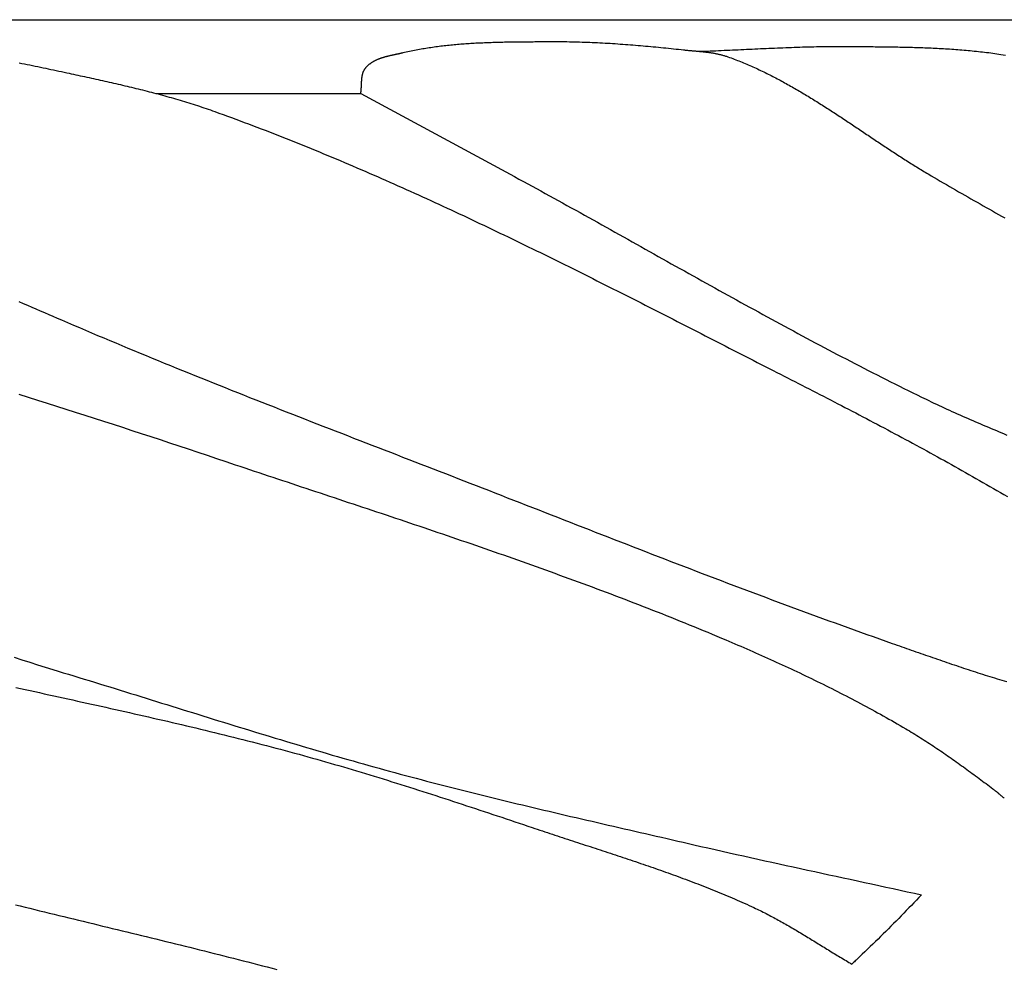
# Model space of a CAD drawing. Units: millimetres. Extents: x -67 to 613, y -425 to 490.
# Drawn here: x 106 to 191, y 331 to 413 of the extents above; entities that cross this region are included whole.
import ezdxf

# ---------------------------------------------------------------- set-up
doc = ezdxf.new("R2010")
doc.units = ezdxf.units.MM
doc.layers.add('Vector Layer 1', color=7, linetype='Continuous', lineweight=30)

msp = doc.modelspace()

# ---------------------------------------------------------------- linework, layer by layer
at = {"layer": 'Vector Layer 1', "color": 18, "lineweight": 30, "true_color": 0x000000}
msp.add_line((117.61, 406.742), (135.322, 406.742), dxfattribs=at)
at = {"layer": 'Vector Layer 1', "color": 18, "lineweight": 30, "true_color": 0x000000, "extrusion": (0, 0, -1)}
for points in [[(-15.604, -413.091), (-15.604, 413.129), (-15.604, 413.129), (-600.383, 413.129), (-600.383, 413.129), (-600.383, -413.091), (-600.383, -413.091), (-15.604, -413.091)], [(-135.322, 406.742), (-135.327, 406.771), (-135.333, 406.801), (-135.338, 406.831), (-135.342, 406.861), (-135.346, 406.892), (-135.35, 406.922), (-135.354, 406.952), (-135.358, 406.983), (-135.361, 407.014), (-135.364, 407.045), (-135.367, 407.076), (-135.369, 407.107), (-135.372, 407.138), (-135.374, 407.169), (-135.376, 407.201), (-135.378, 407.232), (-135.38, 407.263), (-135.382, 407.295), (-135.383, 407.326), (-135.385, 407.358), (-135.386, 407.39), (-135.388, 407.421), (-135.389, 407.453), (-135.39, 407.485), (-135.392, 407.516), (-135.393, 407.548), (-135.394, 407.58), (-135.396, 407.611), (-135.397, 407.643), (-135.398, 407.675), (-135.4, 407.706), (-135.401, 407.738), (-135.403, 407.769), (-135.405, 407.801), (-135.407, 407.832), (-135.409, 407.863), (-135.411, 407.895), (-135.414, 407.926), (-135.416, 407.957), (-135.419, 407.988), (-135.422, 408.019), (-135.425, 408.049), (-135.429, 408.08), (-135.433, 408.111), (-135.437, 408.141), (-135.441, 408.171), (-135.446, 408.201), (-135.45, 408.231), (-135.456, 408.261), (-135.461, 408.291), (-135.467, 408.32), (-135.474, 408.35), (-135.48, 408.379), (-135.487, 408.408), (-135.495, 408.437), (-135.503, 408.465), (-135.511, 408.494), (-135.52, 408.522), (-135.529, 408.55), (-135.539, 408.577), (-135.549, 408.605), (-135.56, 408.632), (-135.572, 408.659), (-135.583, 408.686), (-135.596, 408.712), (-135.609, 408.738), (-135.623, 408.764), (-135.637, 408.79), (-135.652, 408.815), (-135.667, 408.84), (-135.683, 408.865), (-135.7, 408.889), (-135.717, 408.913), (-135.735, 408.937), (-135.754, 408.961), (-135.754, 408.961), (-135.78, 408.992), (-135.807, 409.022), (-135.834, 409.052), (-135.861, 409.081), (-135.889, 409.11), (-135.917, 409.138), (-135.946, 409.166), (-135.976, 409.193), (-136.005, 409.219), (-136.036, 409.245), (-136.066, 409.271), (-136.097, 409.295), (-136.129, 409.32), (-136.161, 409.344), (-136.193, 409.367), (-136.226, 409.39), (-136.259, 409.413), (-136.292, 409.435), (-136.326, 409.456), (-136.36, 409.477), (-136.394, 409.498), (-136.429, 409.518), (-136.464, 409.538), (-136.499, 409.557), (-136.535, 409.576), (-136.571, 409.595), (-136.608, 409.613), (-136.644, 409.631), (-136.681, 409.648), (-136.718, 409.665), (-136.756, 409.682), (-136.793, 409.698), (-136.831, 409.714), (-136.869, 409.729), (-136.908, 409.745), (-136.946, 409.76), (-136.985, 409.774), (-137.024, 409.789), (-137.064, 409.803), (-137.103, 409.817), (-137.143, 409.83), (-137.182, 409.843), (-137.222, 409.856), (-137.263, 409.869), (-137.303, 409.881), (-137.343, 409.893), (-137.384, 409.905), (-137.425, 409.917), (-137.465, 409.929), (-137.506, 409.94), (-137.547, 409.951), (-137.588, 409.962), (-137.63, 409.973), (-137.671, 409.983), (-137.712, 409.994), (-137.754, 410.004), (-137.795, 410.014), (-137.837, 410.024), (-137.878, 410.034), (-137.92, 410.044), (-137.961, 410.053), (-138.003, 410.063), (-138.045, 410.072), (-138.086, 410.081), (-138.128, 410.09), (-138.17, 410.099), (-138.211, 410.108), (-138.253, 410.117), (-138.294, 410.126), (-138.336, 410.135), (-138.377, 410.144), (-138.419, 410.153), (-138.46, 410.162), (-138.501, 410.17), (-138.542, 410.179), (-138.583, 410.188), (-138.624, 410.197), (-138.665, 410.205), (-138.705, 410.214), (-138.746, 410.223), (-138.786, 410.232), (-138.827, 410.241), (-138.867, 410.25), (-138.907, 410.259), (-138.946, 410.268), (-138.986, 410.277), (-138.986, 410.277), (-139.127, 410.31), (-139.269, 410.342), (-139.41, 410.373), (-139.552, 410.404), (-139.694, 410.433), (-139.836, 410.462), (-139.978, 410.491), (-140.12, 410.518), (-140.262, 410.545), (-140.404, 410.571), (-140.547, 410.597), (-140.69, 410.621), (-140.832, 410.645), (-140.975, 410.669), (-141.118, 410.692), (-141.262, 410.714), (-141.405, 410.735), (-141.548, 410.756), (-141.692, 410.776), (-141.835, 410.796), (-141.979, 410.815), (-142.123, 410.834), (-142.266, 410.852), (-142.41, 410.869), (-142.554, 410.886), (-142.698, 410.902), (-142.843, 410.918), (-142.987, 410.933), (-143.131, 410.947), (-143.276, 410.962), (-143.42, 410.975), (-143.565, 410.988), (-143.709, 411.001), (-143.854, 411.013), (-143.999, 411.025), (-144.144, 411.036), (-144.289, 411.047), (-144.434, 411.058), (-144.579, 411.068), (-144.724, 411.077), (-144.869, 411.086), (-145.014, 411.095), (-145.16, 411.104), (-145.305, 411.112), (-145.45, 411.119), (-145.596, 411.126), (-145.741, 411.133), (-145.886, 411.14), (-146.032, 411.146), (-146.178, 411.152), (-146.323, 411.158), (-146.469, 411.163), (-146.614, 411.168), (-146.76, 411.173), (-146.906, 411.178), (-147.051, 411.182), (-147.197, 411.186), (-147.343, 411.189), (-147.488, 411.193), (-147.634, 411.196), (-147.78, 411.199), (-147.926, 411.202), (-148.071, 411.205), (-148.217, 411.207), (-148.363, 411.209), (-148.509, 411.212), (-148.654, 411.214), (-148.8, 411.215), (-148.946, 411.217), (-149.092, 411.218), (-149.237, 411.22), (-149.383, 411.221), (-149.529, 411.222), (-149.674, 411.223), (-149.82, 411.224), (-149.965, 411.225), (-150.111, 411.226), (-150.256, 411.227), (-150.402, 411.228), (-150.547, 411.229), (-150.693, 411.229), (-150.838, 411.23), (-150.983, 411.231), (-151.129, 411.231), (-151.274, 411.232), (-151.419, 411.233), (-151.564, 411.233), (-151.709, 411.234), (-151.854, 411.235), (-151.854, 411.235), (-152.075, 411.236), (-152.295, 411.236), (-152.515, 411.235), (-152.735, 411.234), (-152.956, 411.232), (-153.176, 411.229), (-153.396, 411.226), (-153.616, 411.221), (-153.837, 411.216), (-154.057, 411.211), (-154.277, 411.205), (-154.497, 411.198), (-154.718, 411.19), (-154.938, 411.182), (-155.158, 411.173), (-155.378, 411.164), (-155.598, 411.154), (-155.818, 411.144), (-156.038, 411.132), (-156.259, 411.121), (-156.479, 411.109), (-156.699, 411.096), (-156.919, 411.083), (-157.139, 411.069), (-157.359, 411.054), (-157.579, 411.04), (-157.799, 411.024), (-158.018, 411.009), (-158.238, 410.992), (-158.458, 410.976), (-158.678, 410.959), (-158.898, 410.941), (-159.118, 410.923), (-159.337, 410.905), (-159.557, 410.886), (-159.777, 410.867), (-159.996, 410.847), (-160.216, 410.827), (-160.436, 410.807), (-160.655, 410.786), (-160.875, 410.766), (-161.094, 410.744), (-161.313, 410.723), (-161.533, 410.701), (-161.752, 410.679), (-161.971, 410.656), (-162.191, 410.634), (-162.41, 410.611), (-162.629, 410.588), (-162.848, 410.564), (-163.067, 410.541), (-163.286, 410.517), (-163.286, 410.517), (-163.354, 410.509), (-163.421, 410.502), (-163.489, 410.495), (-163.557, 410.489), (-163.625, 410.482), (-163.693, 410.476), (-163.761, 410.469), (-163.829, 410.463), (-163.897, 410.457), (-163.965, 410.451), (-164.034, 410.445), (-164.102, 410.439), (-164.17, 410.432), (-164.238, 410.426), (-164.307, 410.42), (-164.375, 410.414), (-164.443, 410.408), (-164.511, 410.402), (-164.58, 410.395), (-164.648, 410.389), (-164.716, 410.382), (-164.784, 410.376), (-164.852, 410.369), (-164.921, 410.362), (-164.989, 410.355), (-165.057, 410.347), (-165.125, 410.339), (-165.193, 410.331), (-165.261, 410.323), (-165.328, 410.315), (-165.396, 410.306), (-165.464, 410.297), (-165.531, 410.287), (-165.599, 410.278), (-165.666, 410.268), (-165.734, 410.257), (-165.801, 410.246), (-165.868, 410.235), (-165.935, 410.223), (-166.002, 410.211), (-166.069, 410.198), (-166.135, 410.185), (-166.202, 410.171), (-166.268, 410.157), (-166.334, 410.143), (-166.401, 410.127), (-166.466, 410.111), (-166.532, 410.095), (-166.598, 410.078), (-166.663, 410.06), (-166.729, 410.042), (-166.794, 410.023), (-166.859, 410.004), (-166.923, 409.983), (-166.988, 409.962), (-167.052, 409.941), (-167.117, 409.918), (-167.117, 409.918), (-167.255, 409.869), (-167.392, 409.818), (-167.53, 409.767), (-167.667, 409.716), (-167.803, 409.663), (-167.94, 409.61), (-168.076, 409.557), (-168.212, 409.502), (-168.347, 409.447), (-168.482, 409.392), (-168.617, 409.335), (-168.752, 409.278), (-168.886, 409.221), (-169.02, 409.163), (-169.154, 409.104), (-169.287, 409.045), (-169.42, 408.985), (-169.553, 408.924), (-169.686, 408.863), (-169.818, 408.801), (-169.95, 408.739), (-170.082, 408.676), (-170.214, 408.613), (-170.345, 408.549), (-170.476, 408.485), (-170.607, 408.42), (-170.737, 408.354), (-170.868, 408.288), (-170.998, 408.222), (-171.128, 408.155), (-171.258, 408.087), (-171.387, 408.019), (-171.516, 407.951), (-171.645, 407.882), (-171.774, 407.813), (-171.903, 407.743), (-172.031, 407.673), (-172.159, 407.602), (-172.287, 407.531), (-172.415, 407.46), (-172.543, 407.388), (-172.67, 407.316), (-172.797, 407.243), (-172.925, 407.17), (-173.051, 407.097), (-173.178, 407.023), (-173.305, 406.949), (-173.431, 406.874), (-173.557, 406.8), (-173.683, 406.724), (-173.809, 406.649), (-173.935, 406.573), (-174.061, 406.497), (-174.186, 406.421), (-174.312, 406.344), (-174.437, 406.267), (-174.562, 406.19), (-174.687, 406.112), (-174.812, 406.034), (-174.937, 405.956), (-175.061, 405.878), (-175.186, 405.799), (-175.31, 405.72), (-175.434, 405.641), (-175.558, 405.562), (-175.682, 405.482), (-175.806, 405.403), (-175.93, 405.323), (-176.054, 405.243), (-176.178, 405.162), (-176.301, 405.082), (-176.425, 405.001), (-176.548, 404.921), (-176.672, 404.84), (-176.795, 404.759), (-176.918, 404.677), (-177.042, 404.596), (-177.165, 404.515), (-177.288, 404.433), (-177.411, 404.351), (-177.534, 404.27), (-177.657, 404.188), (-177.78, 404.106), (-177.903, 404.024), (-178.026, 403.942), (-178.148, 403.86), (-178.271, 403.777), (-178.394, 403.695), (-178.517, 403.613), (-178.639, 403.531), (-178.762, 403.448), (-178.885, 403.366), (-179.008, 403.284), (-179.13, 403.201), (-179.253, 403.119), (-179.376, 403.037), (-179.499, 402.954), (-179.621, 402.872), (-179.744, 402.79), (-179.867, 402.708), (-179.99, 402.626), (-180.113, 402.543), (-180.236, 402.461), (-180.359, 402.38), (-180.482, 402.298), (-180.605, 402.216), (-180.728, 402.134), (-180.851, 402.053), (-180.974, 401.972), (-181.097, 401.89), (-181.221, 401.809), (-181.344, 401.728), (-181.467, 401.647), (-181.591, 401.567), (-181.715, 401.486), (-181.838, 401.406), (-181.962, 401.326), (-182.086, 401.246), (-182.21, 401.166), (-182.334, 401.086), (-182.458, 401.007), (-182.582, 400.928), (-182.707, 400.849), (-182.831, 400.77), (-182.956, 400.692), (-183.08, 400.614), (-183.205, 400.536), (-183.33, 400.458), (-183.455, 400.381), (-183.58, 400.304), (-183.705, 400.227), (-183.831, 400.15), (-183.956, 400.074), (-184.082, 399.998), (-184.208, 399.923), (-184.334, 399.847), (-184.46, 399.772), (-184.587, 399.698), (-184.713, 399.624), (-184.713, 399.624), (-184.977, 399.469), (-185.241, 399.314), (-185.505, 399.159), (-185.77, 399.005), (-186.034, 398.852), (-186.299, 398.698), (-186.564, 398.545), (-186.829, 398.392), (-187.095, 398.239), (-187.36, 398.086), (-187.626, 397.934), (-187.891, 397.782), (-188.157, 397.63), (-188.423, 397.478), (-188.689, 397.327), (-188.955, 397.175), (-189.222, 397.024), (-189.488, 396.873), (-189.754, 396.722), (-190.021, 396.571), (-190.287, 396.42), (-190.554, 396.269), (-190.82, 396.119), (-191.087, 395.968)], [(-164.602, 410.393), (-164.845, 410.401), (-165.088, 410.41), (-165.331, 410.418), (-165.573, 410.427), (-165.816, 410.437), (-166.059, 410.446), (-166.302, 410.456), (-166.544, 410.467), (-166.787, 410.477), (-167.03, 410.487), (-167.272, 410.498), (-167.515, 410.509), (-167.758, 410.52), (-168.001, 410.531), (-168.243, 410.542), (-168.486, 410.554), (-168.729, 410.565), (-168.971, 410.576), (-169.214, 410.588), (-169.457, 410.599), (-169.699, 410.61), (-169.942, 410.621), (-170.185, 410.632), (-170.428, 410.643), (-170.67, 410.654), (-170.913, 410.665), (-171.156, 410.675), (-171.398, 410.686), (-171.641, 410.696), (-171.884, 410.706), (-172.127, 410.716), (-172.369, 410.725), (-172.612, 410.734), (-172.855, 410.743), (-173.098, 410.751), (-173.34, 410.759), (-173.583, 410.767), (-173.826, 410.774), (-174.068, 410.781), (-174.311, 410.787), (-174.554, 410.793), (-174.797, 410.798), (-175.04, 410.803), (-175.282, 410.807), (-175.525, 410.811), (-175.768, 410.814), (-176.011, 410.817), (-176.253, 410.819), (-176.496, 410.82), (-176.739, 410.821), (-176.982, 410.821), (-177.225, 410.82), (-177.468, 410.818), (-177.71, 410.816), (-177.71, 410.816), (-177.889, 410.814), (-178.069, 410.812), (-178.248, 410.81), (-178.427, 410.809), (-178.606, 410.807), (-178.785, 410.805), (-178.964, 410.803), (-179.144, 410.802), (-179.323, 410.8), (-179.502, 410.798), (-179.681, 410.796), (-179.861, 410.794), (-180.04, 410.793), (-180.219, 410.791), (-180.399, 410.788), (-180.578, 410.786), (-180.758, 410.784), (-180.937, 410.782), (-181.116, 410.779), (-181.296, 410.776), (-181.475, 410.773), (-181.655, 410.77), (-181.834, 410.767), (-182.013, 410.764), (-182.193, 410.76), (-182.372, 410.756), (-182.552, 410.752), (-182.731, 410.748), (-182.91, 410.744), (-183.09, 410.739), (-183.269, 410.734), (-183.448, 410.729), (-183.627, 410.723), (-183.807, 410.717), (-183.986, 410.711), (-184.165, 410.704), (-184.344, 410.697), (-184.524, 410.69), (-184.703, 410.683), (-184.882, 410.675), (-185.061, 410.666), (-185.24, 410.657), (-185.419, 410.648), (-185.598, 410.639), (-185.777, 410.629), (-185.955, 410.618), (-186.134, 410.607), (-186.313, 410.596), (-186.492, 410.584), (-186.67, 410.572), (-186.849, 410.559), (-187.028, 410.545), (-187.206, 410.531), (-187.384, 410.517), (-187.563, 410.502), (-187.741, 410.486), (-187.919, 410.47), (-188.098, 410.454), (-188.276, 410.436), (-188.454, 410.418), (-188.632, 410.4), (-188.81, 410.381), (-188.987, 410.361), (-189.165, 410.34), (-189.343, 410.319), (-189.52, 410.298), (-189.698, 410.275), (-189.875, 410.252), (-190.053, 410.228), (-190.23, 410.204), (-190.407, 410.178), (-190.584, 410.152), (-190.761, 410.125), (-190.938, 410.098), (-190.938, 410.098), (-191.144, 410.065)], [(-105.757, 409.394), (-105.986, 409.348), (-106.216, 409.302), (-106.445, 409.256), (-106.674, 409.209), (-106.903, 409.163), (-107.132, 409.115), (-107.361, 409.068), (-107.59, 409.02), (-107.819, 408.972), (-108.048, 408.924), (-108.277, 408.876), (-108.506, 408.828), (-108.734, 408.779), (-108.963, 408.73), (-109.191, 408.681), (-109.42, 408.632), (-109.648, 408.583), (-109.877, 408.534), (-109.877, 408.534), (-110.07, 408.492), (-110.263, 408.45), (-110.456, 408.408), (-110.65, 408.366), (-110.843, 408.325), (-111.036, 408.283), (-111.229, 408.241), (-111.423, 408.199), (-111.616, 408.157), (-111.809, 408.114), (-112.003, 408.072), (-112.196, 408.03), (-112.389, 407.987), (-112.583, 407.944), (-112.776, 407.902), (-112.969, 407.859), (-113.162, 407.815), (-113.355, 407.772), (-113.548, 407.728), (-113.741, 407.685), (-113.934, 407.641), (-114.127, 407.596), (-114.32, 407.552), (-114.513, 407.507), (-114.706, 407.462), (-114.899, 407.417), (-115.091, 407.372), (-115.284, 407.326), (-115.476, 407.28), (-115.669, 407.233), (-115.861, 407.186), (-116.053, 407.139), (-116.245, 407.092), (-116.437, 407.044), (-116.629, 406.995), (-116.821, 406.947), (-117.012, 406.898), (-117.204, 406.848), (-117.395, 406.798), (-117.587, 406.748), (-117.778, 406.697), (-117.969, 406.646), (-118.16, 406.594), (-118.35, 406.542), (-118.541, 406.489), (-118.731, 406.436), (-118.921, 406.382), (-119.111, 406.328), (-119.301, 406.273), (-119.491, 406.218), (-119.681, 406.162), (-119.87, 406.106), (-120.059, 406.049), (-120.248, 405.991), (-120.437, 405.933), (-120.625, 405.874), (-120.814, 405.814), (-121.002, 405.754), (-121.19, 405.693), (-121.378, 405.632), (-121.565, 405.57), (-121.752, 405.507), (-121.939, 405.443), (-122.126, 405.379), (-122.313, 405.314), (-122.499, 405.248), (-122.685, 405.182), (-122.685, 405.182), (-123.051, 405.05), (-123.417, 404.917), (-123.782, 404.784), (-124.148, 404.65), (-124.513, 404.515), (-124.877, 404.379), (-125.242, 404.243), (-125.606, 404.106), (-125.969, 403.968), (-126.333, 403.83), (-126.696, 403.69), (-127.059, 403.551), (-127.422, 403.41), (-127.784, 403.269), (-128.147, 403.127), (-128.509, 402.985), (-128.87, 402.842), (-129.232, 402.698), (-129.593, 402.554), (-129.954, 402.409), (-130.315, 402.263), (-130.675, 402.117), (-131.035, 401.97), (-131.395, 401.823), (-131.755, 401.675), (-132.114, 401.526), (-132.474, 401.377), (-132.833, 401.227), (-133.191, 401.077), (-133.55, 400.926), (-133.908, 400.774), (-134.266, 400.622), (-134.624, 400.47), (-134.982, 400.317), (-135.339, 400.163), (-135.697, 400.009), (-136.054, 399.854), (-136.411, 399.699), (-136.767, 399.543), (-137.124, 399.387), (-137.48, 399.23), (-137.836, 399.073), (-138.192, 398.915), (-138.547, 398.757), (-138.903, 398.598), (-139.258, 398.439), (-139.613, 398.279), (-139.968, 398.119), (-140.322, 397.958), (-140.677, 397.797), (-141.031, 397.636), (-141.385, 397.474), (-141.739, 397.312), (-142.093, 397.149), (-142.446, 396.986), (-142.8, 396.822), (-143.153, 396.658), (-143.506, 396.494), (-143.859, 396.329), (-144.212, 396.164), (-144.564, 395.998), (-144.917, 395.832), (-145.269, 395.666), (-145.621, 395.499), (-145.973, 395.332), (-146.325, 395.165), (-146.676, 394.997), (-147.028, 394.829), (-147.379, 394.661), (-147.73, 394.492), (-148.081, 394.323), (-148.432, 394.153), (-148.783, 393.984), (-149.134, 393.814), (-149.484, 393.644), (-149.835, 393.473), (-150.185, 393.302), (-150.535, 393.131), (-150.885, 392.96), (-151.235, 392.788), (-151.585, 392.616), (-151.934, 392.444), (-152.284, 392.271), (-152.633, 392.099), (-152.983, 391.926), (-153.332, 391.753), (-153.681, 391.579), (-154.03, 391.406), (-154.379, 391.232), (-154.728, 391.058), (-155.076, 390.883), (-155.425, 390.709), (-155.774, 390.534), (-156.122, 390.36), (-156.47, 390.185), (-156.819, 390.01), (-157.167, 389.834), (-157.515, 389.659), (-157.863, 389.483), (-158.211, 389.307), (-158.559, 389.131), (-158.906, 388.955), (-159.254, 388.779), (-159.602, 388.603), (-159.949, 388.427), (-160.297, 388.25), (-160.644, 388.073), (-160.992, 387.897), (-161.339, 387.72), (-161.686, 387.543), (-162.034, 387.366), (-162.381, 387.189), (-162.728, 387.012), (-163.075, 386.834), (-163.422, 386.657), (-163.769, 386.48), (-164.116, 386.302), (-164.463, 386.125), (-164.81, 385.948), (-165.156, 385.77), (-165.503, 385.593), (-165.85, 385.415), (-166.197, 385.238), (-166.543, 385.06), (-166.89, 384.883), (-167.237, 384.705), (-167.583, 384.528), (-167.93, 384.35), (-168.277, 384.173), (-168.623, 383.995), (-168.97, 383.818), (-169.316, 383.641), (-169.663, 383.463), (-170.01, 383.286), (-170.356, 383.109), (-170.703, 382.932), (-171.049, 382.755), (-171.049, 382.755), (-171.36, 382.596), (-171.67, 382.438), (-171.98, 382.279), (-172.291, 382.12), (-172.601, 381.962), (-172.912, 381.803), (-173.222, 381.644), (-173.532, 381.485), (-173.842, 381.325), (-174.153, 381.166), (-174.463, 381.007), (-174.773, 380.847), (-175.083, 380.687), (-175.393, 380.527), (-175.703, 380.367), (-176.013, 380.207), (-176.323, 380.047), (-176.632, 379.886), (-176.942, 379.725), (-177.252, 379.565), (-177.561, 379.403), (-177.87, 379.242), (-178.18, 379.081), (-178.489, 378.919), (-178.798, 378.757), (-179.107, 378.595), (-179.415, 378.432), (-179.724, 378.27), (-180.033, 378.107), (-180.341, 377.944), (-180.649, 377.78), (-180.957, 377.616), (-181.265, 377.452), (-181.573, 377.288), (-181.881, 377.124), (-182.188, 376.959), (-182.496, 376.794), (-182.803, 376.628), (-183.11, 376.462), (-183.417, 376.296), (-183.723, 376.13), (-184.029, 375.963), (-184.336, 375.796), (-184.642, 375.628), (-184.947, 375.46), (-185.253, 375.292), (-185.558, 375.124), (-185.863, 374.955), (-186.168, 374.785), (-186.473, 374.615), (-186.777, 374.445), (-187.081, 374.275), (-187.385, 374.104), (-187.689, 373.932), (-187.992, 373.76), (-188.296, 373.588), (-188.598, 373.415), (-188.901, 373.242), (-189.203, 373.069), (-189.505, 372.894), (-189.807, 372.72), (-190.109, 372.545), (-190.41, 372.369), (-190.711, 372.193), (-191.011, 372.017), (-191.312, 371.84)], [(-105.711, 380.72), (-106.529, 380.461), (-107.346, 380.201), (-108.163, 379.941), (-108.98, 379.681), (-109.797, 379.419), (-110.614, 379.157), (-111.43, 378.895), (-112.246, 378.632), (-113.062, 378.368), (-113.878, 378.103), (-114.693, 377.838), (-115.509, 377.572), (-116.324, 377.306), (-117.139, 377.038), (-117.953, 376.771), (-118.768, 376.502), (-119.582, 376.233), (-120.396, 375.963), (-121.209, 375.692), (-122.023, 375.42), (-122.836, 375.148), (-123.649, 374.875), (-123.649, 374.875), (-124.056, 374.738), (-124.463, 374.602), (-124.871, 374.465), (-125.278, 374.329), (-125.686, 374.192), (-126.093, 374.056), (-126.501, 373.92), (-126.909, 373.784), (-127.317, 373.648), (-127.724, 373.512), (-128.132, 373.376), (-128.54, 373.241), (-128.948, 373.105), (-129.356, 372.969), (-129.764, 372.834), (-130.172, 372.698), (-130.58, 372.563), (-130.988, 372.427), (-131.396, 372.292), (-131.804, 372.156), (-132.212, 372.021), (-132.62, 371.885), (-133.028, 371.75), (-133.436, 371.614), (-133.844, 371.479), (-134.252, 371.343), (-134.66, 371.207), (-135.068, 371.072), (-135.476, 370.936), (-135.884, 370.8), (-136.292, 370.664), (-136.7, 370.528), (-137.108, 370.392), (-137.516, 370.255), (-137.924, 370.119), (-138.331, 369.982), (-138.739, 369.845), (-139.147, 369.709), (-139.554, 369.572), (-139.962, 369.434), (-140.369, 369.297), (-140.777, 369.159), (-141.184, 369.022), (-141.591, 368.884), (-141.998, 368.746), (-142.405, 368.607), (-142.812, 368.469), (-143.219, 368.33), (-143.626, 368.191), (-144.033, 368.051), (-144.439, 367.912), (-144.846, 367.772), (-145.252, 367.632), (-145.659, 367.491), (-146.065, 367.351), (-146.471, 367.21), (-146.877, 367.068), (-147.283, 366.927), (-147.689, 366.785), (-148.094, 366.643), (-148.5, 366.5), (-148.905, 366.357), (-149.31, 366.214), (-149.715, 366.07), (-150.12, 365.926), (-150.525, 365.781), (-150.93, 365.637), (-151.334, 365.491), (-151.738, 365.346), (-152.143, 365.2), (-152.547, 365.053), (-152.95, 364.906), (-153.354, 364.759), (-153.758, 364.611), (-154.161, 364.463), (-154.564, 364.314), (-154.967, 364.165), (-155.37, 364.015), (-155.772, 363.865), (-156.174, 363.715), (-156.577, 363.563), (-156.979, 363.412), (-157.38, 363.26), (-157.782, 363.107), (-158.183, 362.954), (-158.584, 362.8), (-158.985, 362.645), (-159.386, 362.491), (-159.786, 362.335), (-160.186, 362.179), (-160.586, 362.022), (-160.986, 361.865), (-161.386, 361.707), (-161.785, 361.549), (-162.184, 361.389), (-162.583, 361.23), (-162.981, 361.069), (-163.379, 360.908), (-163.777, 360.747), (-164.175, 360.584), (-164.573, 360.421), (-164.97, 360.257), (-165.367, 360.093), (-165.763, 359.928), (-166.16, 359.762), (-166.556, 359.596), (-166.952, 359.428), (-166.952, 359.428), (-167.209, 359.319), (-167.467, 359.209), (-167.724, 359.099), (-167.981, 358.989), (-168.238, 358.878), (-168.495, 358.766), (-168.752, 358.655), (-169.009, 358.543), (-169.265, 358.43), (-169.521, 358.317), (-169.778, 358.204), (-170.033, 358.09), (-170.289, 357.976), (-170.545, 357.861), (-170.8, 357.746), (-171.055, 357.63), (-171.31, 357.514), (-171.565, 357.398), (-171.82, 357.281), (-172.074, 357.163), (-172.328, 357.045), (-172.582, 356.927), (-172.836, 356.808), (-173.089, 356.689), (-173.343, 356.569), (-173.596, 356.448), (-173.848, 356.328), (-174.101, 356.206), (-174.353, 356.084), (-174.605, 355.962), (-174.857, 355.839), (-175.108, 355.716), (-175.36, 355.592), (-175.611, 355.467), (-175.861, 355.342), (-176.112, 355.217), (-176.362, 355.09), (-176.612, 354.964), (-176.861, 354.836), (-177.11, 354.709), (-177.359, 354.58), (-177.608, 354.451), (-177.856, 354.322), (-178.104, 354.192), (-178.352, 354.061), (-178.599, 353.93), (-178.846, 353.798), (-179.093, 353.665), (-179.339, 353.532), (-179.585, 353.399), (-179.831, 353.264), (-180.076, 353.129), (-180.321, 352.994), (-180.566, 352.858), (-180.81, 352.721), (-181.054, 352.583), (-181.297, 352.445), (-181.54, 352.306), (-181.783, 352.167), (-182.025, 352.027), (-182.267, 351.886), (-182.509, 351.745), (-182.509, 351.745), (-182.67, 351.65), (-182.831, 351.554), (-182.991, 351.457), (-183.151, 351.36), (-183.311, 351.262), (-183.47, 351.164), (-183.629, 351.065), (-183.788, 350.966), (-183.946, 350.866), (-184.104, 350.765), (-184.262, 350.664), (-184.419, 350.562), (-184.576, 350.46), (-184.732, 350.357), (-184.889, 350.254), (-185.045, 350.15), (-185.2, 350.046), (-185.356, 349.941), (-185.511, 349.836), (-185.666, 349.73), (-185.82, 349.624), (-185.975, 349.518), (-186.129, 349.411), (-186.282, 349.304), (-186.436, 349.197), (-186.589, 349.089), (-186.742, 348.981), (-186.895, 348.872), (-187.048, 348.763), (-187.2, 348.654), (-187.352, 348.545), (-187.504, 348.435), (-187.656, 348.325), (-187.808, 348.214), (-187.959, 348.104), (-188.11, 347.993), (-188.262, 347.882), (-188.413, 347.771), (-188.563, 347.66), (-188.714, 347.548), (-188.864, 347.436), (-189.015, 347.324), (-189.165, 347.212), (-189.315, 347.1), (-189.465, 346.988), (-189.615, 346.876), (-189.765, 346.763), (-189.915, 346.651), (-190.064, 346.538), (-190.064, 346.538), (-190.124, 346.493), (-190.183, 346.447), (-190.242, 346.4), (-190.301, 346.354), (-190.359, 346.306), (-190.417, 346.259), (-190.475, 346.211), (-190.532, 346.163), (-190.59, 346.115), (-190.647, 346.066), (-190.704, 346.018), (-190.762, 345.97), (-190.819, 345.921), (-190.876, 345.873), (-190.934, 345.825), (-190.992, 345.777), (-191.049, 345.729)], [(-105.458, 355.32), (-105.869, 355.229), (-106.28, 355.139), (-106.69, 355.048), (-107.101, 354.958), (-107.512, 354.868), (-107.922, 354.777), (-108.333, 354.687), (-108.744, 354.597), (-109.154, 354.506), (-109.565, 354.416), (-109.975, 354.326), (-110.386, 354.235), (-110.797, 354.144), (-111.207, 354.054), (-111.618, 353.963), (-112.028, 353.872), (-112.439, 353.781), (-112.849, 353.69), (-113.259, 353.598), (-113.67, 353.507), (-114.08, 353.415), (-114.49, 353.323), (-114.9, 353.231), (-115.311, 353.138), (-115.721, 353.045), (-116.131, 352.952), (-116.541, 352.859), (-116.95, 352.765), (-117.36, 352.672), (-117.77, 352.577), (-118.179, 352.483), (-118.589, 352.388), (-118.998, 352.292), (-119.407, 352.197), (-119.817, 352.101), (-120.226, 352.004), (-120.635, 351.907), (-121.044, 351.81), (-121.452, 351.712), (-121.861, 351.613), (-122.269, 351.514), (-122.678, 351.415), (-123.086, 351.315), (-123.494, 351.215), (-123.902, 351.114), (-124.31, 351.012), (-124.718, 350.91), (-125.125, 350.807), (-125.532, 350.704), (-125.94, 350.6), (-126.347, 350.496), (-126.754, 350.39), (-127.16, 350.284), (-127.567, 350.178), (-127.973, 350.07), (-128.379, 349.962), (-128.785, 349.854), (-129.191, 349.744), (-129.597, 349.634), (-129.597, 349.634), (-129.982, 349.528), (-130.367, 349.422), (-130.752, 349.315), (-131.137, 349.207), (-131.521, 349.099), (-131.905, 348.99), (-132.289, 348.88), (-132.673, 348.77), (-133.057, 348.659), (-133.441, 348.547), (-133.824, 348.434), (-134.207, 348.321), (-134.59, 348.208), (-134.973, 348.093), (-135.355, 347.979), (-135.738, 347.863), (-136.12, 347.747), (-136.502, 347.631), (-136.884, 347.514), (-137.266, 347.396), (-137.648, 347.278), (-138.029, 347.16), (-138.411, 347.041), (-138.792, 346.921), (-139.173, 346.801), (-139.554, 346.681), (-139.935, 346.56), (-140.316, 346.439), (-140.697, 346.317), (-141.077, 346.195), (-141.457, 346.073), (-141.838, 345.95), (-142.218, 345.827), (-142.598, 345.704), (-142.978, 345.58), (-143.358, 345.456), (-143.737, 345.332), (-144.117, 345.207), (-144.497, 345.082), (-144.876, 344.957), (-145.256, 344.831), (-145.635, 344.706), (-146.014, 344.58), (-146.393, 344.454), (-146.772, 344.327), (-147.151, 344.201), (-147.53, 344.074), (-147.909, 343.947), (-148.288, 343.82), (-148.667, 343.693), (-149.045, 343.566), (-149.424, 343.439), (-149.803, 343.311), (-150.181, 343.184), (-150.181, 343.184), (-150.399, 343.11), (-150.616, 343.038), (-150.833, 342.965), (-151.051, 342.892), (-151.268, 342.82), (-151.486, 342.748), (-151.704, 342.676), (-151.922, 342.604), (-152.14, 342.532), (-152.357, 342.46), (-152.575, 342.389), (-152.794, 342.317), (-153.012, 342.246), (-153.23, 342.174), (-153.448, 342.103), (-153.666, 342.032), (-153.884, 341.961), (-154.103, 341.89), (-154.321, 341.819), (-154.539, 341.747), (-154.757, 341.676), (-154.976, 341.605), (-155.194, 341.534), (-155.412, 341.463), (-155.63, 341.392), (-155.849, 341.32), (-156.067, 341.249), (-156.285, 341.178), (-156.503, 341.106), (-156.721, 341.034), (-156.94, 340.963), (-157.158, 340.891), (-157.376, 340.819), (-157.594, 340.747), (-157.812, 340.675), (-158.029, 340.602), (-158.247, 340.53), (-158.465, 340.457), (-158.683, 340.384), (-158.9, 340.311), (-159.118, 340.237), (-159.335, 340.164), (-159.552, 340.09), (-159.769, 340.016), (-159.987, 339.941), (-160.204, 339.867), (-160.42, 339.792), (-160.637, 339.717), (-160.854, 339.641), (-161.07, 339.566), (-161.287, 339.489), (-161.503, 339.413), (-161.719, 339.336), (-161.935, 339.259), (-162.151, 339.182), (-162.367, 339.104), (-162.582, 339.026), (-162.797, 338.947), (-163.013, 338.868), (-163.228, 338.789), (-163.443, 338.709), (-163.657, 338.628), (-163.872, 338.548), (-164.086, 338.466), (-164.3, 338.385), (-164.514, 338.303), (-164.728, 338.22), (-164.941, 338.137), (-165.154, 338.053), (-165.367, 337.969), (-165.58, 337.884), (-165.793, 337.799), (-166.005, 337.713), (-166.217, 337.627), (-166.429, 337.54), (-166.641, 337.452), (-166.852, 337.364), (-167.064, 337.275), (-167.274, 337.186), (-167.485, 337.096), (-167.696, 337.006), (-167.906, 336.914), (-168.115, 336.822), (-168.325, 336.73), (-168.534, 336.636), (-168.743, 336.543), (-168.952, 336.448), (-169.16, 336.353), (-169.368, 336.256), (-169.368, 336.256), (-169.503, 336.194), (-169.637, 336.13), (-169.771, 336.066), (-169.904, 336.001), (-170.037, 335.936), (-170.17, 335.87), (-170.302, 335.803), (-170.435, 335.736), (-170.566, 335.668), (-170.698, 335.599), (-170.829, 335.53), (-170.96, 335.461), (-171.091, 335.391), (-171.221, 335.321), (-171.352, 335.25), (-171.482, 335.178), (-171.611, 335.106), (-171.741, 335.034), (-171.87, 334.961), (-171.999, 334.888), (-172.128, 334.815), (-172.257, 334.741), (-172.386, 334.667), (-172.514, 334.592), (-172.642, 334.517), (-172.77, 334.442), (-172.898, 334.367), (-173.026, 334.291), (-173.154, 334.215), (-173.281, 334.139), (-173.408, 334.062), (-173.536, 333.986), (-173.663, 333.909), (-173.79, 333.832), (-173.917, 333.755), (-174.044, 333.677), (-174.171, 333.6), (-174.298, 333.522), (-174.424, 333.445), (-174.551, 333.367), (-174.678, 333.289), (-174.804, 333.211), (-174.931, 333.133), (-175.058, 333.055), (-175.184, 332.978), (-175.311, 332.9), (-175.438, 332.822), (-175.564, 332.744), (-175.691, 332.666), (-175.818, 332.589), (-175.945, 332.511), (-176.072, 332.434), (-176.198, 332.356), (-176.325, 332.279), (-176.453, 332.202), (-176.58, 332.125), (-176.707, 332.049), (-176.834, 331.972), (-176.962, 331.896), (-177.09, 331.82), (-177.217, 331.744), (-177.345, 331.669), (-177.473, 331.594), (-177.601, 331.519), (-177.73, 331.444), (-177.858, 331.37)], [(-183.878, 337.364), (-183.661, 337.135), (-183.443, 336.907), (-183.224, 336.679), (-183.005, 336.451), (-182.786, 336.224), (-182.566, 335.998), (-182.345, 335.772), (-182.124, 335.546), (-181.903, 335.321), (-181.681, 335.097), (-181.458, 334.873), (-181.236, 334.649), (-181.012, 334.426), (-180.788, 334.203), (-180.564, 333.981), (-180.339, 333.759), (-180.114, 333.538), (-179.888, 333.317), (-179.662, 333.097), (-179.435, 332.877), (-179.208, 332.658), (-178.981, 332.439), (-178.753, 332.22), (-178.525, 332.002), (-178.296, 331.785), (-178.296, 331.785), (-178.223, 331.715), (-178.15, 331.646), (-178.076, 331.576), (-178.003, 331.507), (-177.931, 331.438), (-177.858, 331.37)], [(-105.42, 336.505), (-105.84, 336.402), (-106.259, 336.299), (-106.679, 336.196), (-107.099, 336.093), (-107.518, 335.99), (-107.938, 335.888), (-108.358, 335.785), (-108.778, 335.683), (-109.198, 335.581), (-109.618, 335.479), (-110.038, 335.377), (-110.458, 335.275), (-110.878, 335.173), (-111.298, 335.071), (-111.718, 334.969), (-112.138, 334.867), (-112.558, 334.766), (-112.978, 334.664), (-113.398, 334.562), (-113.818, 334.46), (-114.238, 334.358), (-114.658, 334.256), (-115.078, 334.154), (-115.498, 334.052), (-115.918, 333.95), (-116.338, 333.848), (-116.758, 333.745), (-117.178, 333.643), (-117.597, 333.54), (-118.017, 333.438), (-118.437, 333.335), (-118.857, 333.232), (-119.276, 333.129), (-119.696, 333.025), (-120.116, 332.922), (-120.535, 332.818), (-120.955, 332.714), (-121.374, 332.61), (-121.793, 332.505), (-122.213, 332.4), (-122.632, 332.295), (-123.051, 332.19), (-123.47, 332.084), (-123.889, 331.979), (-124.308, 331.872), (-124.727, 331.766), (-125.145, 331.659), (-125.564, 331.552), (-125.982, 331.444), (-126.401, 331.336), (-126.819, 331.228), (-127.237, 331.119), (-127.655, 331.01), (-128.073, 330.901)]]:
    msp.add_lwpolyline(points, dxfattribs=at)
at = {"layer": 'Vector Layer 1', "color": 18, "lineweight": 30, "true_color": 0x000000}
for points in [[(135.322, 406.742), (147.891, 399.954), (147.891, 399.954), (148.27, 399.749), (148.649, 399.543), (149.027, 399.337), (149.406, 399.131), (149.784, 398.924), (150.162, 398.717), (150.54, 398.51), (150.918, 398.303), (151.296, 398.095), (151.673, 397.887), (152.051, 397.679), (152.428, 397.471), (152.805, 397.262), (153.183, 397.053), (153.56, 396.844), (153.937, 396.635), (154.313, 396.425), (154.69, 396.216), (155.067, 396.006), (155.444, 395.796), (155.82, 395.586), (156.197, 395.376), (156.573, 395.166), (156.949, 394.956), (157.326, 394.745), (157.702, 394.535), (158.078, 394.324), (158.455, 394.114), (158.831, 393.903), (159.207, 393.692), (159.583, 393.482), (159.959, 393.271), (160.336, 393.06), (160.712, 392.849), (161.088, 392.639), (161.464, 392.428), (161.841, 392.217), (162.217, 392.007), (162.593, 391.796), (162.969, 391.586), (163.346, 391.376), (163.722, 391.165), (164.099, 390.955), (164.475, 390.745), (164.852, 390.535), (165.229, 390.326), (165.606, 390.116), (165.982, 389.907), (166.359, 389.698), (166.736, 389.488), (167.114, 389.28), (167.491, 389.071), (167.868, 388.863), (168.246, 388.654), (168.623, 388.446), (169.001, 388.239), (169.379, 388.031), (169.757, 387.824), (170.135, 387.617), (170.513, 387.411), (170.892, 387.204), (171.27, 386.998), (171.649, 386.793), (172.028, 386.588), (172.407, 386.383), (172.787, 386.178), (173.166, 385.974), (173.546, 385.77), (173.926, 385.567), (174.306, 385.364), (174.686, 385.161), (175.067, 384.959), (175.448, 384.757), (175.829, 384.556), (176.21, 384.355), (176.592, 384.154), (176.973, 383.955), (177.355, 383.755), (177.738, 383.556), (178.12, 383.358), (178.503, 383.16), (178.886, 382.963), (179.269, 382.766), (179.653, 382.57), (180.037, 382.374), (180.421, 382.179), (180.806, 381.985), (181.19, 381.791), (181.576, 381.597), (181.961, 381.405), (182.347, 381.213), (182.733, 381.021), (183.119, 380.831), (183.506, 380.641), (183.893, 380.451), (184.281, 380.263), (184.281, 380.263), (184.503, 380.155), (184.725, 380.048), (184.948, 379.942), (185.171, 379.837), (185.395, 379.732), (185.618, 379.628), (185.842, 379.524), (186.066, 379.421), (186.291, 379.319), (186.515, 379.217), (186.74, 379.116), (186.966, 379.015), (187.191, 378.915), (187.417, 378.815), (187.642, 378.716), (187.868, 378.617), (188.095, 378.518), (188.321, 378.42), (188.548, 378.322), (188.774, 378.225), (189.001, 378.128), (189.228, 378.031), (189.456, 377.935), (189.683, 377.839), (189.91, 377.743), (190.138, 377.648), (190.366, 377.552), (190.594, 377.457), (190.821, 377.362), (191.049, 377.268), (191.277, 377.173)], [(105.731, 388.731), (106.099, 388.572), (106.467, 388.413), (106.835, 388.255), (107.203, 388.096), (107.571, 387.937), (107.939, 387.779), (108.307, 387.62), (108.675, 387.461), (109.042, 387.302), (109.41, 387.143), (109.41, 387.143), (109.932, 386.918), (110.454, 386.694), (110.977, 386.47), (111.5, 386.247), (112.023, 386.024), (112.546, 385.802), (113.07, 385.581), (113.594, 385.36), (114.118, 385.14), (114.643, 384.921), (115.167, 384.702), (115.692, 384.484), (116.217, 384.267), (116.743, 384.05), (117.268, 383.833), (117.794, 383.617), (118.32, 383.402), (118.847, 383.187), (119.373, 382.972), (119.9, 382.758), (120.427, 382.545), (120.954, 382.332), (121.481, 382.119), (122.009, 381.907), (122.536, 381.695), (123.064, 381.484), (123.592, 381.273), (124.12, 381.063), (124.649, 380.852), (125.177, 380.643), (125.706, 380.433), (126.234, 380.224), (126.763, 380.015), (127.292, 379.806), (127.821, 379.598), (128.35, 379.39), (128.88, 379.182), (129.409, 378.975), (129.938, 378.768), (130.468, 378.561), (130.998, 378.354), (131.527, 378.147), (132.057, 377.941), (132.587, 377.735), (133.117, 377.529), (133.647, 377.323), (134.177, 377.117), (134.707, 376.911), (135.237, 376.705), (135.768, 376.5), (136.298, 376.295), (136.828, 376.089), (137.358, 375.884), (137.889, 375.679), (138.419, 375.474), (138.949, 375.268), (139.479, 375.063), (140.01, 374.858), (140.54, 374.653), (141.07, 374.448), (141.6, 374.242), (142.131, 374.037), (142.661, 373.832), (143.191, 373.626), (143.721, 373.42), (144.251, 373.215), (144.781, 373.009), (145.311, 372.803), (145.841, 372.597), (145.841, 372.597), (146.385, 372.385), (146.93, 372.173), (147.474, 371.961), (148.018, 371.748), (148.563, 371.536), (149.107, 371.324), (149.651, 371.111), (150.195, 370.898), (150.74, 370.686), (151.284, 370.473), (151.828, 370.26), (152.372, 370.048), (152.917, 369.835), (153.461, 369.623), (154.005, 369.41), (154.549, 369.197), (155.094, 368.985), (155.638, 368.773), (156.182, 368.56), (156.727, 368.348), (157.271, 368.136), (157.816, 367.924), (158.361, 367.713), (158.905, 367.501), (159.45, 367.29), (159.995, 367.078), (160.54, 366.867), (161.085, 366.657), (161.63, 366.446), (162.175, 366.236), (162.72, 366.026), (163.265, 365.816), (163.811, 365.607), (164.356, 365.397), (164.902, 365.189), (165.448, 364.98), (165.994, 364.772), (166.54, 364.564), (167.086, 364.357), (167.632, 364.149), (168.179, 363.943), (168.725, 363.737), (169.272, 363.531), (169.819, 363.325), (170.366, 363.12), (170.913, 362.916), (171.461, 362.712), (172.009, 362.508), (172.556, 362.305), (173.104, 362.103), (173.652, 361.901), (174.201, 361.699), (174.749, 361.498), (175.298, 361.298), (175.847, 361.098), (176.396, 360.899), (176.946, 360.7), (177.495, 360.503), (178.045, 360.305), (178.595, 360.109), (179.146, 359.913), (179.696, 359.717), (180.247, 359.523), (180.798, 359.329), (181.35, 359.136), (181.35, 359.136), (181.555, 359.064), (181.76, 358.992), (181.966, 358.92), (182.171, 358.848), (182.376, 358.776), (182.582, 358.704), (182.787, 358.631), (182.992, 358.559), (183.197, 358.487), (183.403, 358.415), (183.608, 358.343), (183.814, 358.27), (184.019, 358.198), (184.224, 358.126), (184.43, 358.054), (184.635, 357.983), (184.841, 357.911), (185.047, 357.839), (185.252, 357.768), (185.458, 357.697), (185.664, 357.626), (185.87, 357.555), (186.076, 357.484), (186.282, 357.414), (186.488, 357.343), (186.694, 357.274), (186.9, 357.204), (187.106, 357.134), (187.313, 357.065), (187.519, 356.997), (187.726, 356.928), (187.933, 356.86), (188.139, 356.792), (188.346, 356.725), (188.553, 356.658), (188.76, 356.591), (188.968, 356.525), (189.175, 356.459), (189.383, 356.394), (189.59, 356.329), (189.798, 356.265), (190.006, 356.201), (190.214, 356.138), (190.422, 356.075), (190.631, 356.012), (190.839, 355.951), (191.048, 355.889), (191.257, 355.829)], [(105.321, 357.925), (105.993, 357.714), (106.665, 357.502), (107.336, 357.29), (108.007, 357.078), (108.679, 356.865), (108.679, 356.865), (109.127, 356.73), (109.575, 356.594), (110.023, 356.458), (110.472, 356.322), (110.92, 356.185), (111.367, 356.048), (111.815, 355.911), (112.263, 355.774), (112.711, 355.636), (113.158, 355.498), (113.606, 355.36), (114.053, 355.222), (114.501, 355.083), (114.948, 354.944), (115.396, 354.806), (115.843, 354.667), (116.29, 354.528), (116.737, 354.388), (117.185, 354.249), (117.632, 354.11), (118.079, 353.971), (118.526, 353.831), (118.974, 353.692), (119.421, 353.553), (119.868, 353.414), (120.315, 353.274), (120.763, 353.135), (121.21, 352.996), (121.657, 352.857), (122.105, 352.719), (122.552, 352.58), (123, 352.441), (123.447, 352.303), (123.895, 352.165), (124.342, 352.027), (124.79, 351.889), (125.238, 351.752), (125.685, 351.615), (126.133, 351.478), (126.581, 351.341), (127.029, 351.205), (127.478, 351.069), (127.926, 350.933), (128.374, 350.798), (128.823, 350.663), (129.271, 350.528), (129.72, 350.394), (130.169, 350.261), (130.618, 350.127), (131.067, 349.995), (131.516, 349.862), (131.966, 349.731), (132.415, 349.599), (132.865, 349.469), (133.315, 349.338), (133.765, 349.209), (134.215, 349.08), (134.665, 348.952), (135.116, 348.824), (135.566, 348.697), (136.017, 348.57), (136.468, 348.444), (136.92, 348.319), (137.371, 348.195), (137.823, 348.071), (138.275, 347.948), (138.275, 347.948), (138.734, 347.824), (139.193, 347.701), (139.653, 347.579), (140.112, 347.457), (140.572, 347.336), (141.032, 347.215), (141.492, 347.095), (141.952, 346.976), (142.413, 346.858), (142.874, 346.74), (143.334, 346.622), (143.795, 346.505), (144.256, 346.389), (144.718, 346.274), (145.179, 346.158), (145.641, 346.044), (146.102, 345.93), (146.564, 345.816), (147.026, 345.703), (147.488, 345.59), (147.95, 345.478), (148.412, 345.366), (148.874, 345.255), (149.337, 345.144), (149.799, 345.033), (150.262, 344.923), (150.725, 344.813), (151.187, 344.703), (151.65, 344.594), (152.113, 344.485), (152.576, 344.376), (153.039, 344.268), (153.502, 344.159), (153.966, 344.051), (154.429, 343.944), (154.892, 343.836), (155.355, 343.729), (155.819, 343.622), (156.282, 343.515), (156.746, 343.408), (157.209, 343.301), (157.673, 343.194), (158.136, 343.088), (158.6, 342.981), (159.063, 342.875), (159.527, 342.768), (159.99, 342.662), (160.454, 342.556), (160.917, 342.449), (161.381, 342.343), (161.844, 342.236), (162.308, 342.13), (162.771, 342.023), (163.235, 341.917), (163.698, 341.81), (164.162, 341.703), (164.162, 341.703), (164.776, 341.562), (165.391, 341.421), (166.007, 341.281), (166.622, 341.142), (167.237, 341.003), (167.853, 340.865), (168.469, 340.728), (169.085, 340.591), (169.701, 340.454), (170.317, 340.318), (170.933, 340.182), (171.549, 340.047), (172.165, 339.912), (172.782, 339.778), (173.398, 339.643), (174.015, 339.509), (174.631, 339.375), (175.248, 339.241), (175.864, 339.108), (176.481, 338.974), (177.098, 338.84), (177.714, 338.707), (178.331, 338.573), (178.947, 338.44), (179.564, 338.306), (180.181, 338.172), (180.797, 338.038), (181.414, 337.904), (182.03, 337.769), (182.646, 337.635), (183.263, 337.5), (183.879, 337.364)]]:
    msp.add_lwpolyline(points, dxfattribs=at)

doc.saveas('drawing.dxf')
